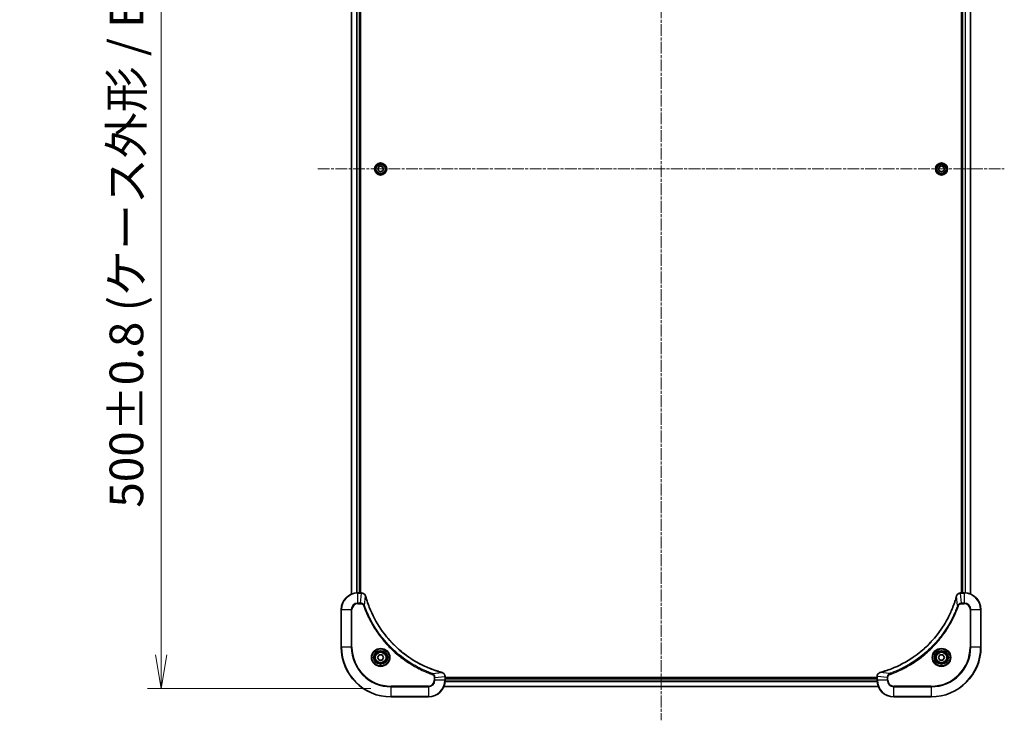
# Model space of a CAD drawing. Units: millimetres. Extents: x 0 to 11204, y 0 to 1826.
# Drawn here: x 3298 to 3772, y 521 to 858 of the extents above; entities that cross this region are included whole.
import ezdxf

# ---------------------------------------------------------------- set-up
doc = ezdxf.new("R2010")
doc.units = ezdxf.units.MM
doc.linetypes.add('CHAIN', pattern=[0.3543, 0.2362, -0.0295, 0.0591, -0.0295])
doc.layers.add('Centerline (ISO)', color=7, linetype='Continuous', lineweight=18, true_color=0x80ffff)
for name, color, linetype, lineweight in [('Dimension (ISO)', 7, 'Continuous', 18), ('Dimension (ISO) @ 1', 7, 'Continuous', 18), ('Visible (ISO)', 7, 'Continuous', 35), ('Visible Narrow (ISO)', 7, 'Continuous', 25)]:
    doc.layers.add(name, color=color, linetype=linetype, lineweight=lineweight)
doc.styles.add('Note Text (TK)', font='MS PGothic.ttf')
doc.dimstyles.new('Default - Method 1b (TK)', dxfattribs={"dimscale": 5, "dimtxt": 2.5, "dimasz": 2.5, "dimexe": 1, "dimexo": 1.5, "dimgap": 1, "dimtad": 1, "dimtoh": 1, "dimrnd": 1e-08, "dimdsep": 46, "dimtxsty": 'Note Text (TK)', "dimblk": 'OPEN', "dimcen": 0.09, "dimdle": 5, "dimclrd": 100, "dimclre": 100, "dimclrt": 7, "dimadec": 1, "dimazin": 1, "dimtfac": 1, "dimtmove": 0, "dimatfit": 3, "dimldrblk": 'OPEN', "dimfxl": 0, "dimtolj": 1, "dimlwd": -1, "dimlwe": -1, "dimarcsym": 0})

# ---------------------------------------------------------------- blocks, each defined once
blk = doc.blocks.new('_Open')
at = {"color": 0, "linetype": 'ByBlock', "lineweight": -2}
for p, q in [((-1, 0.167), (0, 0)), ((-1, -0.167), (0, 0)), ((0, 0), (-1, 0))]:
    blk.add_line(p, q, dxfattribs=at)
blk = doc.blocks.new('*D45')
at = {"layer": 'Defpoints', "color": 0, "transparency": 16777216}
for p in [(3476.58, 1036.23), (3365.88, 536.23), (3476.58, 536.23)]:
    blk.add_point(p, dxfattribs=at)
at = {"layer": 'Dimension (ISO)', "color": 100, "transparency": 16777216}
for p, q in [((3466.83, 1036.23), (3359.38, 1036.23)), ((3365.88, 1019.98), (3365.88, 552.48)), ((3466.83, 536.23), (3359.38, 536.23))]:
    blk.add_line(p, q, dxfattribs=at)
at = {"layer": 'Dimension (ISO)', "color": 100, "transparency": 16777216, "xscale": 16.25, "yscale": 16.25, "zscale": 16.25}
for p, rotation in [((3365.88, 1036.23), 90), ((3365.88, 536.23), 270)]:
    blk.add_blockref('_Open', p, dxfattribs=dict(at, rotation=rotation))
at = {"layer": 'Dimension (ISO)', "color": 7, "transparency": 16777216, "insert": (3349.18, 623.28), "char_height": 16.25, "attachment_point": 4, "rotation": 90, "style": 'Note Text (TK)'}
blk.add_mtext('\\A1;\\fMS PGothic|b0|i0;{\\H16.1850;500±0.8 (ケース外形 / External)}', dxfattribs=at)

msp = doc.modelspace()

# ---------------------------------------------------------------- linework, layer by layer
at = {"layer": 'Centerline (ISO)', "linetype": 'CHAIN', "ltscale": 23.990969}
for p, q in [((3606.5821, 1068.3795), (3606.5821, 520.9795)), ((3441.3321, 786.2295), (3771.8321, 786.2295))]:
    msp.add_line(p, q, dxfattribs=at)
at = {"layer": 'Visible (ISO)'}
for p, q in [((3457.5821, 990.8133), (3457.5821, 581.6457)), ((3755.5821, 581.6457), (3755.5821, 990.8133)), ((3461.5821, 582.2295), (3461.5821, 990.2295)), ((3461.8821, 582.2295), (3461.8821, 990.2295)), ((3751.2821, 990.2295), (3751.2821, 582.2295)), ((3751.5821, 990.2295), (3751.5821, 582.2295)), ((3470.3321, 786.9512), (3471.5821, 787.6729)), ((3470.3321, 785.5078), (3470.3321, 786.9512)), ((3471.5821, 787.6729), (3472.8321, 786.9512)), ((3472.8321, 786.9512), (3472.8321, 785.5078)), ((3740.3106, 786.9126), (3741.5379, 787.6722)), ((3740.3548, 785.4699), (3740.3106, 786.9126)), ((3741.5379, 787.6722), (3742.8094, 786.9891)), ((3742.8094, 786.9891), (3742.8536, 785.5464)), ((3471.5821, 784.7861), (3470.3321, 785.5078)), ((3472.8321, 785.5078), (3471.5821, 784.7861)), ((3741.6263, 784.7868), (3740.3548, 785.4699)), ((3742.8536, 785.5464), (3741.6263, 784.7868)), ((3462.4131, 582.2295), (3460.5821, 582.2295)), ((3462.4284, 582.2295), (3462.4131, 582.2295)), ((3750.7511, 582.2295), (3750.7357, 582.2295)), ((3752.5821, 582.2295), (3750.7511, 582.2295)), ((3452.5821, 574.2295), (3452.5821, 556.2295)), ((3760.5821, 556.2295), (3760.5821, 574.2295)), ((3470.1387, 551.2295), (3470.8604, 552.4795)), ((3470.8604, 549.9795), (3470.1387, 551.2295)), ((3470.8604, 552.4795), (3472.3038, 552.4795)), ((3472.3038, 549.9795), (3470.8604, 549.9795)), ((3472.3038, 552.4795), (3473.0254, 551.2295)), ((3473.0254, 551.2295), (3472.3038, 549.9795)), ((3740.1387, 551.2295), (3740.8604, 552.4795)), ((3740.8604, 549.9795), (3740.1387, 551.2295)), ((3740.8604, 552.4795), (3742.3038, 552.4795)), ((3742.3038, 549.9795), (3740.8604, 549.9795)), ((3742.3038, 552.4795), (3743.0254, 551.2295)), ((3743.0254, 551.2295), (3742.3038, 549.9795)), ((3502.5821, 542.0605), (3502.5821, 542.0759)), ((3502.5821, 540.2295), (3502.5821, 542.0605)), ((3710.5821, 541.5295), (3502.5821, 541.5295)), ((3710.5821, 541.2295), (3502.5821, 541.2295)), ((3710.5821, 542.0759), (3710.5821, 542.0605)), ((3710.5821, 542.0605), (3710.5821, 540.2295)), ((3501.9983, 537.2295), (3711.1659, 537.2295)), ((3476.5821, 532.2295), (3494.5821, 532.2295)), ((3718.5821, 532.2295), (3736.5821, 532.2295))]:
    msp.add_line(p, q, dxfattribs=at)
for centre, radius in [((3471.5821, 786.2295), 2.9), ((3741.5821, 786.2295), 2.9), ((3471.5821, 551.2295), 3.25), ((3471.5821, 551.2295), 2.75), ((3741.5821, 551.2295), 3.25), ((3741.5821, 551.2295), 2.75)]:
    msp.add_circle(centre, radius, dxfattribs=at)
for centre, radius, start, end in [((3460.5821, 574.2295), 8, 90, 180), ((3752.5821, 574.2295), 8, 0, 90), ((3476.5821, 556.2295), 24, 180, 270), ((3736.5821, 556.2295), 24, 270, 0), ((3494.5821, 540.2295), 8, 270, 0), ((3718.5821, 540.2295), 8, 180, 270)]:
    msp.add_arc(centre, radius, start, end, dxfattribs=at)
for points, knots in [([(3464.3601, 580.748), (3464.312, 580.927), (3464.2388, 581.0998), (3463.9893, 581.5151), (3463.7772, 581.7363), (3463.2034, 582.1135), (3462.8163, 582.2295), (3462.4284, 582.2295)], [-0.196787795, -0.196787795, -0.196787795, -0.196787795, -0.154661595, -0.154661595, -0.087259675, -0.087259675, 0, 0, 0, 0]), ([(3464.3795, 580.6757), (3464.3763, 580.6878), (3464.373, 580.6999), (3464.3665, 580.724), (3464.3633, 580.736), (3464.3601, 580.748)], [0, 0, 0, 0, 0.003793092, 0.003793092, 0.007586184, 0.007586184, 0.007586184, 0.007586184]), ([(3501.0283, 544.027), (3500.8195, 544.0833), (3500.6111, 544.141), (3500.204, 544.2564), (3500.0052, 544.314), (3499.4028, 544.4925), (3499.0003, 544.6171), (3498.0781, 544.915), (3497.5596, 545.0916), (3496.5494, 545.4535), (3496.0575, 545.6382), (3494.846, 546.1141), (3494.1298, 546.4141), (3492.4989, 547.1407), (3491.589, 547.5783), (3489.5272, 548.6447), (3488.3847, 549.2916), (3485.8168, 550.8767), (3484.4095, 551.8441), (3481.1069, 554.3622), (3479.2657, 555.9837), (3475.3952, 559.9105), (3473.4363, 562.2853), (3469.4465, 568.1016), (3467.5712, 571.6491), (3465.7398, 576.3533), (3465.3849, 577.3545), (3464.8877, 578.9067), (3464.7232, 579.4506), (3464.5034, 580.2228), (3464.4407, 580.4491), (3464.3795, 580.6757)], [0, 0, 0, 0, 0.06549657, 0.06549657, 0.12817861, 0.12817861, 0.2557943, 0.2557943, 0.42169471, 0.42169471, 0.58081118, 0.58081118, 0.81593963, 0.81593963, 1.12160661, 1.12160661, 1.51897368, 1.51897368, 2.03555087, 2.03555087, 2.7767893, 2.7767893, 3.70555522, 3.70555522, 4.91295092, 4.91295092, 5.23453446, 5.23453446, 5.40661912, 5.40661912, 5.47772979, 5.47772979, 5.47772979, 5.47772979]), ([(3748.7846, 580.6757), (3748.7283, 580.467), (3748.6706, 580.2586), (3748.5552, 579.8514), (3748.4976, 579.6526), (3748.3191, 579.0502), (3748.1944, 578.6477), (3747.8966, 577.7256), (3747.72, 577.207), (3747.3581, 576.1968), (3747.1734, 575.7049), (3746.6975, 574.4934), (3746.3974, 573.7773), (3745.6708, 572.1463), (3745.2333, 571.2364), (3744.1669, 569.1747), (3743.52, 568.0321), (3741.9349, 565.4642), (3740.9675, 564.0569), (3738.4494, 560.7543), (3736.8279, 558.9131), (3732.901, 555.0426), (3730.5262, 553.0837), (3724.71, 549.0939), (3721.1624, 547.2187), (3716.4583, 545.3872), (3715.4571, 545.0323), (3713.9049, 544.5351), (3713.361, 544.3706), (3712.5887, 544.1509), (3712.3625, 544.0881), (3712.1358, 544.027)], [0, 0, 0, 0, 0.06549657, 0.06549657, 0.12817861, 0.12817861, 0.2557943, 0.2557943, 0.42169471, 0.42169471, 0.58081118, 0.58081118, 0.81593963, 0.81593963, 1.12160661, 1.12160661, 1.51897368, 1.51897368, 2.03555087, 2.03555087, 2.7767893, 2.7767893, 3.70555522, 3.70555522, 4.91295092, 4.91295092, 5.23453446, 5.23453446, 5.40661912, 5.40661912, 5.47772979, 5.47772979, 5.47772979, 5.47772979]), ([(3748.8041, 580.748), (3748.8009, 580.736), (3748.7976, 580.724), (3748.7911, 580.6999), (3748.7879, 580.6878), (3748.7846, 580.6757)], [0.00000000006, 0.00000000006, 0.00000000006, 0.00000000006, 0.00379309206, 0.00379309206, 0.00758618406, 0.00758618406, 0.00758618406, 0.00758618406]), ([(3750.7357, 582.2295), (3750.4751, 582.2295), (3750.2147, 582.1779), (3749.7216, 581.9748), (3749.4911, 581.8186), (3749.1554, 581.4731), (3749.0335, 581.3), (3748.8837, 580.9959), (3748.8377, 580.8734), (3748.8041, 580.748)], [-0.196787795, -0.196787795, -0.196787795, -0.196787795, -0.138164041, -0.138164041, -0.076757801, -0.076757801, -0.029522231, -0.029522231, 0, 0, 0, 0]), ([(3501.1006, 544.0075), (3501.0886, 544.0107), (3501.0766, 544.0139), (3501.0525, 544.0204), (3501.0404, 544.0237), (3501.0283, 544.027)], [0.00000000006, 0.00000000006, 0.00000000006, 0.00000000006, 0.00379309206, 0.00379309206, 0.00758618406, 0.00758618406, 0.00758618406, 0.00758618406]), ([(3502.5821, 542.0759), (3502.5821, 542.3364), (3502.5305, 542.5969), (3502.3274, 543.09), (3502.1712, 543.3204), (3501.8257, 543.6562), (3501.6526, 543.7781), (3501.3484, 543.9278), (3501.226, 543.9738), (3501.1006, 544.0075)], [-0.196787795, -0.196787795, -0.196787795, -0.196787795, -0.138164041, -0.138164041, -0.076757801, -0.076757801, -0.029522231, -0.029522231, 0, 0, 0, 0]), ([(3712.0635, 544.0075), (3711.8846, 543.9595), (3711.7117, 543.8862), (3711.2965, 543.6367), (3711.0753, 543.4246), (3710.698, 542.8508), (3710.5821, 542.4637), (3710.5821, 542.0759)], [-0.196787795, -0.196787795, -0.196787795, -0.196787795, -0.154661595, -0.154661595, -0.087259675, -0.087259675, 0, 0, 0, 0]), ([(3712.1358, 544.027), (3712.1237, 544.0237), (3712.1116, 544.0204), (3712.0875, 544.0139), (3712.0755, 544.0107), (3712.0635, 544.0075)], [0, 0, 0, 0, 0.003793092, 0.003793092, 0.007586184, 0.007586184, 0.007586184, 0.007586184])]:
    msp.add_open_spline(points, degree=3, knots=knots, dxfattribs=at)
at = {"layer": 'Visible Narrow (ISO)'}
for p, q in [((3457.6516, 581.6734), (3457.6516, 990.7856)), ((3755.5125, 990.7856), (3755.5125, 581.6734)), ((3459.9921, 990.2513), (3459.9921, 582.2077)), ((3460.2226, 582.2214), (3460.2226, 990.2376)), ((3461.2821, 990.2295), (3461.2821, 582.2295)), ((3751.8821, 582.2295), (3751.8821, 990.2295)), ((3752.9416, 990.2376), (3752.9416, 582.2214)), ((3753.172, 582.2077), (3753.172, 990.2513)), ((3460.5821, 582.0831), (3460.5821, 582.2295)), ((3460.5821, 582.0831), (3462.4131, 582.0831)), ((3460.5821, 577.3759), (3460.5821, 582.0831)), ((3461.9192, 577.3759), (3462.4131, 582.0831)), ((3462.4131, 582.2295), (3462.4131, 582.0831)), ((3463.8199, 576.2002), (3464.3505, 580.6678)), ((3749.3443, 576.2002), (3748.8136, 580.6678)), ((3750.7511, 582.0831), (3750.7511, 582.2295)), ((3750.7511, 582.0831), (3752.5821, 582.0831)), ((3751.245, 577.3759), (3750.7511, 582.0831)), ((3752.5821, 582.2295), (3752.5821, 582.0831)), ((3752.5821, 582.0831), (3752.5821, 577.3759)), ((3452.7285, 574.2295), (3452.5821, 574.2295)), ((3452.7285, 556.2295), (3452.7285, 574.2295)), ((3452.7285, 574.2295), (3457.4356, 574.2295)), ((3457.4356, 574.2295), (3457.4356, 556.2295)), ((3457.4356, 574.2295), (3457.7892, 574.2295)), ((3457.7892, 556.2295), (3457.7892, 574.2295)), ((3461.9192, 577.3759), (3460.5821, 577.3759)), ((3460.5821, 577.3759), (3460.5821, 577.0224)), ((3460.5821, 577.0224), (3461.9192, 577.0224)), ((3461.9192, 577.3759), (3461.9192, 577.0224)), ((3463.8199, 576.2002), (3463.3872, 576.0468)), ((3749.3443, 576.2002), (3749.7769, 576.0468)), ((3752.5821, 577.3759), (3751.245, 577.3759)), ((3751.245, 577.3759), (3751.245, 577.0224)), ((3751.245, 577.0224), (3752.5821, 577.0224)), ((3752.5821, 577.3759), (3752.5821, 577.0224)), ((3755.375, 574.2295), (3755.375, 556.2295)), ((3755.7285, 574.2295), (3755.375, 574.2295)), ((3755.7285, 556.2295), (3755.7285, 574.2295)), ((3755.7285, 574.2295), (3760.4356, 574.2295)), ((3760.4356, 574.2295), (3760.5821, 574.2295)), ((3760.4356, 574.2295), (3760.4356, 556.2295)), ((3452.7285, 556.2295), (3452.5821, 556.2295)), ((3457.4356, 556.2295), (3452.7285, 556.2295)), ((3457.4356, 556.2295), (3457.7892, 556.2295)), ((3755.375, 556.2295), (3755.7285, 556.2295)), ((3760.4356, 556.2295), (3755.7285, 556.2295)), ((3760.4356, 556.2295), (3760.5821, 556.2295)), ((3496.5527, 543.4673), (3496.3993, 543.0347)), ((3496.5527, 543.4673), (3501.0204, 543.998)), ((3497.375, 541.5666), (3497.375, 540.2295)), ((3497.7285, 541.5666), (3497.375, 541.5666)), ((3497.7285, 541.5666), (3502.4356, 542.0605)), ((3497.7285, 540.2295), (3497.7285, 541.5666)), ((3502.4356, 542.0605), (3502.5821, 542.0605)), ((3502.4356, 542.0605), (3502.4356, 540.2295)), ((3502.5821, 540.9295), (3710.5821, 540.9295)), ((3710.5821, 542.0605), (3710.7285, 542.0605)), ((3710.7285, 540.2295), (3710.7285, 542.0605)), ((3715.4356, 541.5666), (3710.7285, 542.0605)), ((3716.6114, 543.4673), (3712.1437, 543.998)), ((3715.4356, 541.5666), (3715.4356, 540.2295)), ((3715.4356, 541.5666), (3715.7892, 541.5666)), ((3715.7892, 540.2295), (3715.7892, 541.5666)), ((3716.6114, 543.4673), (3716.7648, 543.0347)), ((3494.5821, 537.4366), (3476.5821, 537.4366)), ((3476.5821, 537.4366), (3476.5821, 537.0831)), ((3476.5821, 537.0831), (3494.5821, 537.0831)), ((3476.5821, 532.3759), (3476.5821, 537.0831)), ((3494.5821, 537.0831), (3494.5821, 537.4366)), ((3494.5821, 537.0831), (3494.5821, 532.3759)), ((3497.7285, 540.2295), (3497.375, 540.2295)), ((3502.4356, 540.2295), (3497.7285, 540.2295)), ((3711.1381, 537.299), (3502.026, 537.299)), ((3502.5821, 540.2295), (3502.4356, 540.2295)), ((3502.5603, 539.6395), (3710.6039, 539.6395)), ((3710.5901, 539.87), (3502.574, 539.87)), ((3710.7285, 540.2295), (3710.5821, 540.2295)), ((3715.4356, 540.2295), (3710.7285, 540.2295)), ((3715.4356, 540.2295), (3715.7892, 540.2295)), ((3736.5821, 537.4366), (3718.5821, 537.4366)), ((3718.5821, 537.0831), (3718.5821, 537.4366)), ((3718.5821, 537.0831), (3736.5821, 537.0831)), ((3718.5821, 532.3759), (3718.5821, 537.0831)), ((3736.5821, 537.0831), (3736.5821, 537.4366)), ((3736.5821, 537.0831), (3736.5821, 532.3759)), ((3476.5821, 532.3759), (3476.5821, 532.2295)), ((3494.5821, 532.3759), (3476.5821, 532.3759)), ((3494.5821, 532.3759), (3494.5821, 532.2295)), ((3736.5821, 532.3759), (3718.5821, 532.3759)), ((3718.5821, 532.3759), (3718.5821, 532.2295)), ((3736.5821, 532.3759), (3736.5821, 532.2295))]:
    msp.add_line(p, q, dxfattribs=at)
for centre, radius in [((3471.5821, 786.2295), 2.8677), ((3471.5821, 786.2295), 2.3092), ((3471.5821, 786.2295), 2.1415), ((3741.5821, 786.2295), 2.8677), ((3741.5821, 786.2295), 2.3092), ((3741.5821, 786.2295), 2.1415), ((3471.5821, 551.2295), 4.4571), ((3471.5821, 551.2295), 4.1036), ((3471.5821, 551.2295), 3.3964), ((3741.5821, 551.2295), 4.4571), ((3741.5821, 551.2295), 4.1036), ((3741.5821, 551.2295), 3.3964), ((3471.5821, 551.2295), 2.45), ((3741.5821, 551.2295), 2.45)]:
    msp.add_circle(centre, radius, dxfattribs=at)
for centre, radius, start, end in [((3460.5821, 574.2295), 7.8536, 90, 180), ((3752.5821, 574.2295), 7.8536, 0, 90), ((3460.5821, 574.2295), 3.1464, 90, 180), ((3460.5821, 574.2295), 2.7929, 90, 180), ((3752.5821, 574.2295), 3.1464, 0, 90), ((3752.5821, 574.2295), 2.7929, 0, 90), ((3476.5821, 556.2295), 23.8536, 180, 270), ((3476.5821, 556.2295), 19.1464, 180, 270), ((3476.5821, 556.2295), 18.7929, 180, 270), ((3736.5821, 556.2295), 18.7929, 270, 0), ((3736.5821, 556.2295), 23.8536, 270, 0), ((3736.5821, 556.2295), 19.1464, 270, 0), ((3494.5821, 540.2295), 2.7929, 270, 0), ((3494.5821, 540.2295), 7.8536, 270, 0), ((3494.5821, 540.2295), 3.1464, 270, 0), ((3718.5821, 540.2295), 7.8536, 180, 270), ((3718.5821, 540.2295), 3.1464, 180, 270), ((3718.5821, 540.2295), 2.7929, 180, 270)]:
    msp.add_arc(centre, radius, start, end, dxfattribs=at)
for centre, major_axis, ratio, start_param, end_param in [((3462.4284, 581.7295), (0, 0.5), 0.00935385, 5.4972736, 6.28318531), ((3463.8772, 580.6184), (0.4829, 0.1296), 0.14287502, 0, 0.40009213), ((3463.8968, 580.5454), (0.4827, 0.1303), 0.00038233, 5.93481273, 6.2831853), ((3749.2673, 580.5454), (-0.4827, 0.1303), 0.00038233, 0, 0.34837257), ((3749.287, 580.6184), (-0.4829, 0.1296), 0.14287502, 5.88309318, 6.28318531), ((3750.7357, 581.7295), (0, 0.5), 0.00935385, 0, 0.78591171), ((3500.898, 543.5442), (0.1303, 0.4827), 0.00038233, 0, 0.34837257), ((3500.971, 543.5246), (0.1296, 0.4829), 0.14287502, 5.88309318, 6.28318531), ((3502.0821, 542.0759), (0.5, 0), 0.00935385, 0, 0.78591171), ((3711.0821, 542.0759), (-0.5, 0), 0.00935385, 5.4972736, 6.28318531), ((3712.1932, 543.5246), (-0.1296, 0.4829), 0.14287502, 0, 0.40009213), ((3712.2662, 543.5442), (-0.1303, 0.4827), 0.00038233, 5.93481278, 6.28318535)]:
    msp.add_ellipse(centre, major_axis=major_axis, ratio=ratio, start_param=start_param, end_param=end_param, dxfattribs=at)
for points, knots in [([(3462.4131, 582.0831), (3462.4162, 582.083), (3462.4193, 582.083), (3462.4255, 582.0829), (3462.4286, 582.0829), (3462.4318, 582.0829)], [-0.00153668531, -0.00153668531, -0.00153668531, -0.00153668531, -0.00076834266, -0.00076834266, -0.00000000001, -0.00000000001, -0.00000000001, -0.00000000001]), ([(3462.4318, 582.0829), (3462.7852, 582.0793), (3463.1361, 581.9813), (3463.6794, 581.6593), (3463.89, 581.4699), (3464.162, 581.0969), (3464.25, 580.9377), (3464.3147, 580.7647)], [0, 0, 0, 0, 0.087259675, 0.087259675, 0.154661595, 0.154661595, 0.196787795, 0.196787795, 0.196787795, 0.196787795]), ([(3464.3147, 580.7647), (3464.3205, 580.7491), (3464.3264, 580.7332), (3464.3384, 580.701), (3464.3444, 580.6846), (3464.3505, 580.6678)], [-0.007586184, -0.007586184, -0.007586184, -0.007586184, -0.003793092, -0.003793092, 0, 0, 0, 0]), ([(3464.3505, 580.6678), (3464.412, 580.4406), (3464.4744, 580.2146), (3464.694, 579.4418), (3464.8583, 578.8975), (3465.3553, 577.3442), (3465.71, 576.3423), (3467.541, 571.6347), (3469.4166, 568.0843), (3473.4082, 562.2635), (3475.3683, 559.8869), (3479.2414, 555.9574), (3481.0839, 554.3349), (3484.389, 551.8154), (3485.7975, 550.8476), (3488.3673, 549.2619), (3489.5108, 548.6149), (3491.5741, 547.5483), (3492.4847, 547.1107), (3494.1169, 546.3842), (3494.8336, 546.0842), (3496.046, 545.6083), (3496.5383, 545.4237), (3497.5492, 545.0619), (3498.0681, 544.8854), (3498.991, 544.5878), (3499.3938, 544.4632), (3499.9966, 544.2848), (3500.1955, 544.2272), (3500.6029, 544.1119), (3500.8111, 544.0545), (3501.0204, 543.998)], [-5.47772979, -5.47772979, -5.47772979, -5.47772979, -5.40661912, -5.40661912, -5.23453446, -5.23453446, -4.91295092, -4.91295092, -3.70555522, -3.70555522, -2.7767893, -2.7767893, -2.03555087, -2.03555087, -1.51897368, -1.51897368, -1.12160661, -1.12160661, -0.81593963, -0.81593963, -0.58081118, -0.58081118, -0.42169471, -0.42169471, -0.2557943, -0.2557943, -0.12817861, -0.12817861, -0.06549657, -0.06549657, 0, 0, 0, 0]), ([(3712.1437, 543.998), (3712.3709, 544.0594), (3712.597, 544.1218), (3713.3698, 544.3414), (3713.9141, 544.5058), (3715.4674, 545.0027), (3716.4693, 545.3575), (3721.1769, 547.1885), (3724.7273, 549.064), (3730.548, 553.0556), (3732.9246, 555.0157), (3736.8542, 558.8888), (3738.4767, 560.7314), (3740.9962, 564.0365), (3741.964, 565.4449), (3743.5496, 568.0148), (3744.1967, 569.1582), (3745.2633, 571.2216), (3745.7008, 572.1321), (3746.4274, 573.7643), (3746.7274, 574.4811), (3747.2032, 575.6935), (3747.3878, 576.1857), (3747.7496, 577.1966), (3747.9261, 577.7156), (3748.2238, 578.6384), (3748.3484, 579.0412), (3748.5268, 579.644), (3748.5843, 579.8429), (3748.6996, 580.2504), (3748.757, 580.4586), (3748.8136, 580.6678)], [-5.47772979, -5.47772979, -5.47772979, -5.47772979, -5.40661912, -5.40661912, -5.23453446, -5.23453446, -4.91295092, -4.91295092, -3.70555522, -3.70555522, -2.7767893, -2.7767893, -2.03555087, -2.03555087, -1.51897368, -1.51897368, -1.12160661, -1.12160661, -0.81593963, -0.81593963, -0.58081118, -0.58081118, -0.42169471, -0.42169471, -0.2557943, -0.2557943, -0.12817861, -0.12817861, -0.06549657, -0.06549657, 0, 0, 0, 0]), ([(3748.8136, 580.6678), (3748.8197, 580.6846), (3748.8257, 580.701), (3748.8377, 580.7332), (3748.8436, 580.7491), (3748.8494, 580.7647)], [-0.00758618406, -0.00758618406, -0.00758618406, -0.00758618406, -0.00379309206, -0.00379309206, -0.00000000006, -0.00000000006, -0.00000000006, -0.00000000006]), ([(3748.8494, 580.7647), (3748.8948, 580.8859), (3748.9517, 581.0004), (3749.123, 581.2786), (3749.2514, 581.4308), (3749.5855, 581.7305), (3749.8031, 581.8627), (3750.2585, 582.0358), (3750.495, 582.0805), (3750.7324, 582.0829)], [0, 0, 0, 0, 0.029522231, 0.029522231, 0.076757801, 0.076757801, 0.138164041, 0.138164041, 0.196787795, 0.196787795, 0.196787795, 0.196787795]), ([(3750.7324, 582.0829), (3750.7355, 582.0829), (3750.7386, 582.0829), (3750.7448, 582.083), (3750.7479, 582.083), (3750.7511, 582.0831)], [-0.00153668531, -0.00153668531, -0.00153668531, -0.00153668531, -0.00076834265, -0.00076834265, 0, 0, 0, 0]), ([(3463.8199, 576.2002), (3463.7286, 576.3986), (3463.6048, 576.5688), (3463.2805, 576.9067), (3463.0661, 577.0569), (3462.6586, 577.2496), (3462.4718, 577.3088), (3462.1614, 577.3636), (3462.0405, 577.3748), (3461.9192, 577.3759)], [-0.187502416, -0.187502416, -0.187502416, -0.187502416, -0.14010274, -0.14010274, -0.077834855, -0.077834855, -0.029936483, -0.029936483, 0, 0, 0, 0]), ([(3461.9192, 577.0224), (3462.019, 577.0224), (3462.1187, 577.0133), (3462.3739, 576.9663), (3462.5267, 576.9145), (3462.8532, 576.7463), (3463.0196, 576.6153), (3463.253, 576.3339), (3463.3344, 576.1957), (3463.3872, 576.0468)], [0, 0, 0, 0, 0.029936483, 0.029936483, 0.077834855, 0.077834855, 0.14010274, 0.14010274, 0.187502416, 0.187502416, 0.187502416, 0.187502416]), ([(3463.3872, 576.0468), (3463.4256, 575.9386), (3463.4642, 575.8305), (3463.5509, 575.5907), (3463.5991, 575.459), (3463.7186, 575.1361), (3463.7905, 574.9452), (3463.9584, 574.507), (3464.0551, 574.26), (3464.2816, 573.6937), (3464.4127, 573.3748), (3464.7212, 572.6442), (3464.9006, 572.2335), (3465.3251, 571.294), (3465.5735, 570.7669), (3466.1416, 569.6103), (3466.4652, 568.9828), (3467.2496, 567.5319), (3467.7199, 566.7137), (3468.8501, 564.8612), (3469.5245, 563.8359), (3471.1537, 561.5327), (3472.132, 560.2716), (3474.2593, 557.7658), (3475.415, 556.5269), (3478.3367, 553.6752), (3480.1577, 552.1189), (3484.5637, 548.8312), (3487.2141, 547.1876), (3491.0451, 545.2456), (3492.1221, 544.7434), (3493.9574, 543.96), (3494.7073, 543.6595), (3495.6798, 543.2948), (3495.8967, 543.215), (3496.209, 543.1024), (3496.3041, 543.0684), (3496.3993, 543.0347)], [0, 0, 0, 0, 0.0344265, 0.0344265, 0.07650467, 0.07650467, 0.1377084, 0.1377084, 0.21727325, 0.21727325, 0.32070756, 0.32070756, 0.45517217, 0.45517217, 0.62997615, 0.62997615, 0.8417425, 0.8417425, 1.12477817, 1.12477817, 1.49272454, 1.49272454, 1.97105483, 1.97105483, 2.47873595, 2.47873595, 3.19579554, 3.19579554, 4.127973, 4.127973, 4.4843018, 4.4843018, 4.72660511, 4.72660511, 4.79590965, 4.79590965, 4.82621249, 4.82621249, 4.82621249, 4.82621249]), ([(3496.5527, 543.4673), (3496.4577, 543.5013), (3496.3639, 543.5346), (3496.0543, 543.6464), (3495.8393, 543.7256), (3494.8751, 544.0876), (3494.1317, 544.3859), (3492.3124, 545.1633), (3491.2446, 545.6616), (3487.4469, 547.5882), (3484.8195, 549.2184), (3480.4516, 552.4786), (3478.6463, 554.0217), (3475.7497, 556.849), (3474.6038, 558.0772), (3472.4945, 560.5614), (3471.5244, 561.8117), (3469.9088, 564.0949), (3469.24, 565.1113), (3468.119, 566.9477), (3467.6525, 567.7588), (3466.8744, 569.1971), (3466.5533, 569.8192), (3465.9897, 570.9658), (3465.7432, 571.4883), (3465.322, 572.4197), (3465.1439, 572.8269), (3464.8378, 573.5511), (3464.7077, 573.8672), (3464.4828, 574.4287), (3464.3869, 574.6736), (3464.2203, 575.108), (3464.1489, 575.2973), (3464.0303, 575.6173), (3463.9824, 575.7479), (3463.8964, 575.9857), (3463.8585, 576.0922), (3463.8199, 576.2002)], [-4.82621249, -4.82621249, -4.82621249, -4.82621249, -4.79590965, -4.79590965, -4.72660511, -4.72660511, -4.4843018, -4.4843018, -4.127973, -4.127973, -3.19579554, -3.19579554, -2.47873595, -2.47873595, -1.97105483, -1.97105483, -1.49272454, -1.49272454, -1.12477817, -1.12477817, -0.8417425, -0.8417425, -0.62997615, -0.62997615, -0.45517217, -0.45517217, -0.32070756, -0.32070756, -0.21727325, -0.21727325, -0.1377084, -0.1377084, -0.07650467, -0.07650467, -0.0344265, -0.0344265, 0, 0, 0, 0]), ([(3749.3443, 576.2002), (3749.3103, 576.1051), (3749.2769, 576.0114), (3749.1651, 575.7017), (3749.086, 575.4867), (3748.7239, 574.5226), (3748.4257, 573.7791), (3747.6483, 571.9598), (3747.1499, 570.892), (3745.2234, 567.0943), (3743.5931, 564.4669), (3740.3329, 560.099), (3738.7899, 558.2937), (3735.9625, 555.3971), (3734.7343, 554.2512), (3732.2501, 552.1419), (3730.9999, 551.1718), (3728.7167, 549.5562), (3727.7002, 548.8874), (3725.8638, 547.7664), (3725.0527, 547.2999), (3723.6144, 546.5218), (3722.9924, 546.2008), (3721.8458, 545.6371), (3721.3232, 545.3906), (3720.3919, 544.9695), (3719.9847, 544.7914), (3719.2605, 544.4852), (3718.9443, 544.3551), (3718.3828, 544.1303), (3718.138, 544.0343), (3717.7036, 543.8677), (3717.5143, 543.7963), (3717.1942, 543.6777), (3717.0636, 543.6299), (3716.8259, 543.5438), (3716.7194, 543.5059), (3716.6114, 543.4673)], [-4.82621249, -4.82621249, -4.82621249, -4.82621249, -4.79590965, -4.79590965, -4.72660511, -4.72660511, -4.4843018, -4.4843018, -4.127973, -4.127973, -3.19579554, -3.19579554, -2.47873595, -2.47873595, -1.97105483, -1.97105483, -1.49272454, -1.49272454, -1.12477817, -1.12477817, -0.8417425, -0.8417425, -0.62997615, -0.62997615, -0.45517217, -0.45517217, -0.32070756, -0.32070756, -0.21727325, -0.21727325, -0.1377084, -0.1377084, -0.07650467, -0.07650467, -0.0344265, -0.0344265, 0, 0, 0, 0]), ([(3716.7648, 543.0347), (3716.873, 543.073), (3716.981, 543.1117), (3717.2209, 543.1983), (3717.3526, 543.2465), (3717.6754, 543.366), (3717.8664, 543.4379), (3718.3045, 543.6058), (3718.5515, 543.7025), (3719.1179, 543.929), (3719.4368, 544.0601), (3720.1673, 544.3686), (3720.5781, 544.5481), (3721.5176, 544.9725), (3722.0447, 545.221), (3723.2013, 545.7891), (3723.8288, 546.1126), (3725.2797, 546.897), (3726.0979, 547.3674), (3727.9503, 548.4976), (3728.9757, 549.1719), (3731.2788, 550.8011), (3732.54, 551.7794), (3735.0458, 553.9067), (3736.2847, 555.0625), (3739.1364, 557.9841), (3740.6926, 559.8051), (3743.9803, 564.2111), (3745.624, 566.8616), (3747.5659, 570.6925), (3748.0682, 571.7696), (3748.8516, 573.6048), (3749.1521, 574.3547), (3749.5168, 575.3273), (3749.5965, 575.5441), (3749.7092, 575.8564), (3749.7431, 575.9516), (3749.7769, 576.0468)], [0, 0, 0, 0, 0.0344265, 0.0344265, 0.07650467, 0.07650467, 0.1377084, 0.1377084, 0.21727325, 0.21727325, 0.32070756, 0.32070756, 0.45517217, 0.45517217, 0.62997615, 0.62997615, 0.8417425, 0.8417425, 1.12477817, 1.12477817, 1.49272454, 1.49272454, 1.97105483, 1.97105483, 2.47873595, 2.47873595, 3.19579554, 3.19579554, 4.127973, 4.127973, 4.4843018, 4.4843018, 4.72660511, 4.72660511, 4.79590965, 4.79590965, 4.82621249, 4.82621249, 4.82621249, 4.82621249]), ([(3751.245, 577.3759), (3750.9943, 577.3736), (3750.7452, 577.3284), (3750.2956, 577.1631), (3750.0927, 577.051), (3749.7688, 576.7941), (3749.6394, 576.663), (3749.4586, 576.4159), (3749.396, 576.3126), (3749.3443, 576.2002)], [-0.187504168, -0.187504168, -0.187504168, -0.187504168, -0.125670471, -0.125670471, -0.069816928, -0.069816928, -0.026852665, -0.026852665, 0, 0, 0, 0]), ([(3749.7769, 576.0468), (3749.8068, 576.1311), (3749.846, 576.2122), (3749.9672, 576.4108), (3750.0608, 576.5213), (3750.3066, 576.7406), (3750.468, 576.839), (3750.8328, 576.9833), (3751.0389, 577.0224), (3751.245, 577.0224)], [0, 0, 0, 0, 0.026852665, 0.026852665, 0.069816928, 0.069816928, 0.125670471, 0.125670471, 0.187504168, 0.187504168, 0.187504168, 0.187504168]), ([(3496.3993, 543.0347), (3496.4837, 543.0048), (3496.5647, 542.9656), (3496.7634, 542.8444), (3496.8738, 542.7508), (3497.0932, 542.505), (3497.1915, 542.3436), (3497.3358, 541.9788), (3497.375, 541.7727), (3497.375, 541.5666)], [0, 0, 0, 0, 0.026852665, 0.026852665, 0.069816928, 0.069816928, 0.125670471, 0.125670471, 0.187504168, 0.187504168, 0.187504168, 0.187504168]), ([(3497.7285, 541.5666), (3497.7262, 541.8173), (3497.6809, 542.0663), (3497.5157, 542.516), (3497.4036, 542.7189), (3497.1467, 543.0428), (3497.0155, 543.1722), (3496.7685, 543.353), (3496.6652, 543.4156), (3496.5527, 543.4673)], [-0.187504168, -0.187504168, -0.187504168, -0.187504168, -0.125670471, -0.125670471, -0.069816928, -0.069816928, -0.026852665, -0.026852665, 0, 0, 0, 0]), ([(3501.0204, 543.998), (3501.0371, 543.9919), (3501.0536, 543.9858), (3501.0858, 543.9739), (3501.1016, 543.968), (3501.1172, 543.9621)], [-0.00758618406, -0.00758618406, -0.00758618406, -0.00758618406, -0.00379309206, -0.00379309206, -0.00000000006, -0.00000000006, -0.00000000006, -0.00000000006]), ([(3501.1172, 543.9621), (3501.2385, 543.9168), (3501.353, 543.8599), (3501.6312, 543.6886), (3501.7834, 543.5601), (3502.0831, 543.2261), (3502.2153, 543.0085), (3502.3884, 542.553), (3502.433, 542.3166), (3502.4354, 542.0792)], [0, 0, 0, 0, 0.029522231, 0.029522231, 0.076757801, 0.076757801, 0.138164041, 0.138164041, 0.196787795, 0.196787795, 0.196787795, 0.196787795]), ([(3502.4354, 542.0792), (3502.4355, 542.0761), (3502.4355, 542.073), (3502.4356, 542.0667), (3502.4356, 542.0636), (3502.4356, 542.0605)], [-0.00153668531, -0.00153668531, -0.00153668531, -0.00153668531, -0.00076834265, -0.00076834265, 0, 0, 0, 0]), ([(3710.7285, 542.0605), (3710.7285, 542.0636), (3710.7286, 542.0667), (3710.7286, 542.073), (3710.7287, 542.0761), (3710.7287, 542.0792)], [-0.00153668531, -0.00153668531, -0.00153668531, -0.00153668531, -0.00076834266, -0.00076834266, -0.00000000001, -0.00000000001, -0.00000000001, -0.00000000001]), ([(3710.7287, 542.0792), (3710.7323, 542.4326), (3710.8303, 542.7835), (3711.1523, 543.3269), (3711.3417, 543.5374), (3711.7147, 543.8094), (3711.8739, 543.8974), (3712.0469, 543.9621)], [0, 0, 0, 0, 0.087259675, 0.087259675, 0.154661595, 0.154661595, 0.196787795, 0.196787795, 0.196787795, 0.196787795]), ([(3712.0469, 543.9621), (3712.0625, 543.968), (3712.0783, 543.9739), (3712.1106, 543.9858), (3712.127, 543.9919), (3712.1437, 543.998)], [-0.007586184, -0.007586184, -0.007586184, -0.007586184, -0.003793092, -0.003793092, 0, 0, 0, 0]), ([(3716.6114, 543.4673), (3716.4129, 543.376), (3716.2428, 543.2522), (3715.9049, 542.9279), (3715.7547, 542.7135), (3715.5619, 542.306), (3715.5028, 542.1192), (3715.4479, 541.8089), (3715.4368, 541.688), (3715.4356, 541.5666)], [-0.187502416, -0.187502416, -0.187502416, -0.187502416, -0.14010274, -0.14010274, -0.077834855, -0.077834855, -0.029936483, -0.029936483, 0, 0, 0, 0]), ([(3715.7892, 541.5666), (3715.7892, 541.6664), (3715.7983, 541.7662), (3715.8453, 542.0213), (3715.8971, 542.1742), (3716.0652, 542.5007), (3716.1963, 542.667), (3716.4776, 542.9004), (3716.6159, 542.9819), (3716.7648, 543.0347)], [0, 0, 0, 0, 0.029936483, 0.029936483, 0.077834855, 0.077834855, 0.14010274, 0.14010274, 0.187502416, 0.187502416, 0.187502416, 0.187502416])]:
    msp.add_open_spline(points, degree=3, knots=knots, dxfattribs=at)

# ---------------------------------------------------------------- dimensions: what is measured, and where the dimension line sits
at = {"layer": 'Dimension (ISO) @ 1', "color": 100, "true_color": 0x00ff3f}
dim = msp.add_linear_dim(base=(3365.8841, 536.2295), p1=(3476.5821, 1036.2295), p2=(3476.5821, 536.2295), angle=270, text='\\fMS PGothic|b0|i0;{\\H16.1850;<> (ケース外形 / External)}', dimstyle='Default - Method 1b (TK)', override={"dimscale": 1, "dimtxt": 16.25, "dimasz": 16.25, "dimexe": 6.5, "dimexo": 9.75, "dimgap": 6.5, "dimtoh": 0, "dimdec": 2, "dimcen": 0.585, "dimtol": 1, "dimlim": 0, "dimtp": 0.8, "dimtm": 0.8, "dimtdec": 2, "dimtix": 0, "dimtofl": 0, "dimtmove": 0, "dimatfit": 1}, dxfattribs=at)
dim.commit()
dim.dimension.update_dxf_attribs({"geometry": '*D45', "text_midpoint": (3365.8841, 786.2295), "dimtype": 128})

doc.saveas('drawing.dxf')
